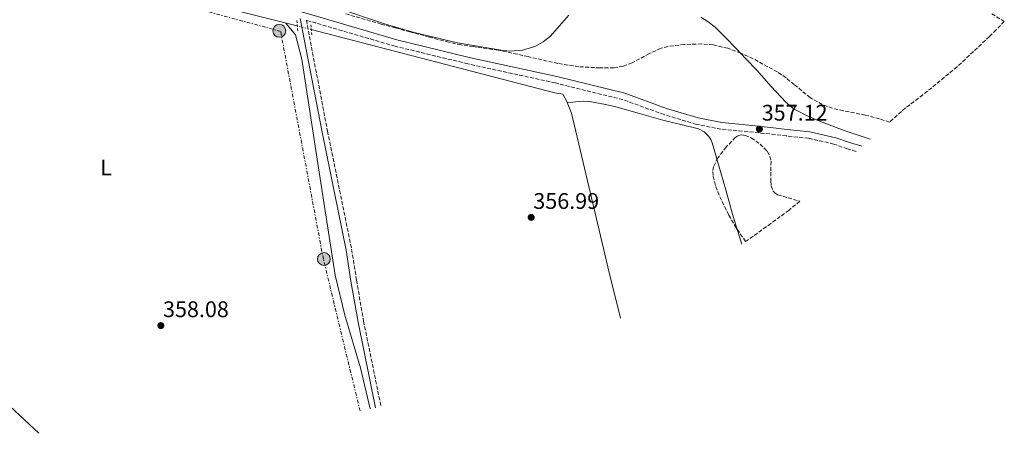
# Model space of a CAD drawing. Units: metres. Extents: x 549657 to 553095, y 4700934 to 4703189.
# Drawn here: x 552304 to 552740, y 4700934 to 4701117 of the extents above; entities that cross this region are included whole.
import ezdxf
from ezdxf.enums import TextEntityAlignment as Align

# ---------------------------------------------------------------- set-up
doc = ezdxf.new("R2010")
doc.units = ezdxf.units.M
doc.header["$MEASUREMENT"] = 0
for name, pattern in [('DGN Style 1', [1.045693079995523, 0.001739921930109024, -1.043953158065414]), ('DGN Style 2', [1.7399219301090239, 1.043953158065414, -0.6959687720436097]), ('DGN Style 3', [2.435890702152634, 1.739921930109024, -0.6959687720436097]), ('DGN Style 5', [1.217945351076317, 0.5219765790327072, -0.6959687720436097]), ('DGN Style 7', [3.4798438602180486, 1.565929737098122, -0.6959687720436097, 0.5219765790327072, -0.6959687720436097])]:
    doc.linetypes.add(name, pattern=pattern)
for name, color, linetype, lineweight in [('Acequia sin especificar', 4, 'Continuous', 0), ('Acequia sin especificar no vista', 4, 'DGN Style 5', 0), ('Camino', 7, 'DGN Style 3', 0), ('Cauce permanente no visto', 142, 'DGN Style 1', 13), ('Cota de punto acotado terreno', 7, 'Continuous', 0), ('Curva de nivel intermedia', 30, 'Continuous', 0), ('Etiqueta de uso rústico', 92, 'Continuous', 0), ('Línea de cambio de uso (parcela vista)', 92, 'Continuous', 0), ('Línea eléctrica', 6, 'DGN Style 7', 0), ('Margen derecho', 7, 'Continuous', 0), ('Nave industrial', 1, 'Continuous', 13), ('Pontón-alcantarilla (pasos de agua)', 1, 'DGN Style 2', 0), ('Poste tendido eléctrico', 7, 'Continuous', 0), ('Punto acotado terreno (símbolo)', 7, 'Continuous', 0), ('Zona arbolada', 92, 'DGN Style 3', 0)]:
    doc.layers.add(name, color=color, linetype=linetype, lineweight=lineweight)
doc.styles.add('Style-Arial', font='arial.ttf')

# ---------------------------------------------------------------- blocks, each defined once
blk = doc.blocks.new('5PATER')
at = {"layer": 'Cauce permanente no visto', "linetype": 'Continuous', "lineweight": 0}
h = blk.add_hatch(color=51, dxfattribs=at)
edge = h.paths.add_edge_path()
edge.add_ellipse((0, 0), major_axis=(-0.1095731443231308, -0.1110710700762829), ratio=0.9994222409660317, start_angle=0, end_angle=360)
blk = doc.blocks.new('5PELE')
at = {"layer": 'Nave industrial', "linetype": 'Continuous', "lineweight": 0}
h = blk.add_hatch(color=9, dxfattribs=at)
edge = h.paths.add_edge_path()
edge.add_arc((-2.000000476837158e-05, 0), 0.2850000000000001, 0, 360)
at = {"layer": 'Nave industrial', "color": 252, "linetype": 'Continuous', "lineweight": 0}
blk.add_circle((-2.000000476837158e-05, 0), 0.2850000000000001, dxfattribs=at)

msp = doc.modelspace()

# ---------------------------------------------------------------- linework, layer by layer
at = {"layer": 'Acequia sin especificar', "color": 4, "linetype": 'Continuous', "lineweight": 0}
for points in [[(552116.0599999996, 4701047.939999999, 360.75), (552129.5199999996, 4701103.25, 360), (552140.4800000004, 4701148.210000001, 359.4499999999971), (552145.5899999999, 4701166.350000001, 359.2400000000052), (552147.6200000001, 4701171.76, 359.1999999999971), (552150.0300000003, 4701175.390000001, 359.1999999999971), (552153.9500000002, 4701178.289999999, 359.1999999999971), (552159.1699999999, 4701180.689999999, 359.1999999999971), (552165.6299999999, 4701180.960000001, 359.1499999999942), (552180.7699999996, 4701178.25, 358.6000000000058), (552256.5599999996, 4701158.09, 357.7899999999936), (552306.1100000005, 4701145.82, 357.7599999999948), (552369.6699999999, 4701129.100000001, 358), (552426.8700000001, 4701114.600000001, 357.9799999999959)], [(552433.0599999996, 4701113.039999999, 357.9799999999959), (552540.9600000001, 4701084.960000001, 356.429999999993), (552544.4800000004, 4701084.32, 356.429999999993), (552546.1100000005, 4701081.470000001, 356.2700000000041), (552548.3700000001, 4701075.949999999, 356.1900000000023), (552564.9600000001, 4701005.230000001, 356.1699999999983), (552569.9675000003, 4700985.025400001, 356.2302999999956)]]:
    msp.add_polyline3d(points, dxfattribs=at)
at = {"layer": 'Acequia sin especificar no vista', "color": 4, "linetype": 'DGN Style 5', "lineweight": 0, "elevation": 357.9799999999959, "flags": 128}
msp.add_lwpolyline([(552433.0599999996, 4701113.039999999), (552426.8700000001, 4701114.600000001)], dxfattribs=at)
at = {"layer": 'Camino', "color": 7, "linetype": 'DGN Style 3', "lineweight": 0}
msp.add_polyline3d([(552674.3487000156, 4701058.997288891, 357.7341000000016), (552670.5599999987, 4701060.100000001, 357.7599999999948), (552664.5399999993, 4701062.220000001, 357.8399999999966), (552653.3599999989, 4701064.800000001, 357.9600000000065), (552643.4999999995, 4701065.820000002, 358.0000000000001), (552636.1999999996, 4701066.7, 358.0000000000001), (552626.5199999989, 4701067.690000001, 358.0899999999966), (552614.5499999995, 4701068.850000001, 358.1900000000024), (552603.690000001, 4701070.960000001, 358.2200000000011), (552589.4299999983, 4701075.280000002, 358.3300000000019), (552571.0700000008, 4701081.939999999, 358.3999999999943), (552541.1900000009, 4701089.32, 358.3300000000019), (552502.3799999993, 4701097.810000001, 358.2799999999989), (552470.1900000003, 4701105.600000001, 358.300000000003), (552434.9799999995, 4701115.920000001, 358.3500000000059), (552430.8599999979, 4701117.130000001, 358.8899999999995), (552440.2500000001, 4701067.980000001, 358.8600000000007), (552450.9299999998, 4701015.560000001, 358.6999999999972), (552453.0799999977, 4701001.890000002, 358.6999999999972), (552456.1999999981, 4700983.710000004, 358.6799999999931), (552463.9615050773, 4700945.77445683, 358.5072999999975)], dxfattribs=at)
at = {"layer": 'Curva de nivel intermedia', "color": 30, "linetype": 'Continuous', "lineweight": 0, "elevation": 355.0000000000001, "flags": 128}
for points in [[(552547.1800000012, 4701119.380000001), (552543.0500000005, 4701114.699999998), (552538.9500000012, 4701110.069999999), (552535.7800000017, 4701107.499999999), (552532.1500000019, 4701105.539999999), (552526.5599999994, 4701103.939999999), (552520.92, 4701103.5), (552517.2099999996, 4701103.810000001), (552497.8799999999, 4701107.159999999), (552478.6200000015, 4701111.640000001), (552465.8600000008, 4701115.4), (552443.9699999995, 4701122.800000001)], [(552680.570020209, 4701064.41769685), (552669.0600000012, 4701068.260000001), (552660.0700000012, 4701071.640000001), (552653.3400000011, 4701074.4), (552646.9500000007, 4701077.76), (552643.2200000002, 4701080.76), (552636.7200000002, 4701087.81), (552630.3600000012, 4701094.929999999), (552625.7000000008, 4701099.819999999), (552621.0499999993, 4701104.709999999), (552616.5299999999, 4701109.449999998), (552611.8899999997, 4701114.119999999), (552608.9200000013, 4701116.509999999), (552605.6300000012, 4701118.469999999)]]:
    msp.add_lwpolyline(points, dxfattribs=at)
at = {"layer": 'Línea de cambio de uso (parcela vista)', "color": 92, "linetype": 'Continuous', "lineweight": 0, "extrusion": (0.1021705124969228, 0.03079290117019294, 0.994290190846535), "elevation": 201575.2224382792, "flags": 128}
msp.add_lwpolyline([(4341574.354997099, -1874865.528339151), (4341581.42870135, -1874865.476797572), (4341592.594833722, -1874865.647339581), (4341603.758080428, -1874865.82740152), (4341606.736757468, -1874865.851645418)], dxfattribs=at)
at = {"layer": 'Línea de cambio de uso (parcela vista)', "color": 92, "linetype": 'Continuous', "lineweight": 0, "extrusion": (-0.4200682082399871, -0.1306568578198862, 0.8980375748991135), "elevation": -846038.9257602396, "flags": 128}
msp.add_lwpolyline([(-4324762.273584296, 1727892.164846861), (-4324763.270346445, 1727892.163028344), (-4324769.123742187, 1727892.173257505)], dxfattribs=at)
at = {"layer": 'Línea de cambio de uso (parcela vista)', "color": 92, "linetype": 'Continuous', "lineweight": 0}
for points in [[(552421.7300000004, 4701115.91, 357.9799999999959), (552426.0800000001, 4701110.689999999, 358.3999999999942), (552428.9000000004, 4701099.82, 358.3999999999942), (552436.2100000001, 4701051.74, 358.3600000000006), (552443.6900000004, 4701004.140000001, 358.3800000000047), (552447.9800000004, 4700986.289999999, 358.3000000000029), (552454.8899999997, 4700963.01, 357.9799999999959), (552459.1124999998, 4700944.7542, 357.8812000000034)], [(552612.7438000003, 4701055.479, 357.3999999999942), (552612.0999999996, 4701057.680000001, 357.3999999999942), (552610.5899999999, 4701062.730000001, 357.3999999999942), (552610.0199999996, 4701064.199999999, 357.3999999999942), (552609.1799999997, 4701065.58, 357.3999999999942), (552607.1100000005, 4701067.67, 357.3999999999942), (552604.5599999996, 4701068.930000001, 357.3999999999942), (552596.6900000004, 4701070.869999999, 357.3999999999942), (552588.8499999996, 4701072.800000001, 357.3999999999942), (552578.3899999997, 4701075.800000001, 357.3999999999942), (552567.9000000004, 4701078.730000001, 357.3999999999942), (552563.4000000004, 4701079.77, 357.4100000000035), (552558.8499999996, 4701080.640000001, 357.4199999999983), (552556.25, 4701081.130000001, 357.5299999999988), (552553.6500000004, 4701081.26, 357.4199999999983), (552550.0599999996, 4701080.92, 356.8399999999965), (552546.4800000004, 4701080.58, 356.25)], [(552312.3037, 4700933.938100001, 357.4480999999942), (552293.2100000001, 4700951.75, 357.2899999999936)]]:
    msp.add_polyline3d(points, dxfattribs=at)
at = {"layer": 'Línea eléctrica', "color": 6, "linetype": 'DGN Style 7', "lineweight": 0}
msp.add_polyline3d([(552454.6492458463, 4700943.915270946, 357.9870999999985), (552438.410000001, 4701011.210000001, 358.3399999999965), (552419.4800000013, 4701112.220000002, 358.0099999999948), (552316.890000001, 4701139.980000001, 358.4199999999983), (552250.3899999998, 4701155.500000001, 358.4900000000052), (552157.2800000011, 4701181.36, 359.9199999999983), (552064.91, 4701217.57, 360.0800000000018), (552007.2699999993, 4701250.08, 360.2200000000012), (551952.5799999988, 4701283.34, 360.0399999999936), (551877.2100000007, 4701318.07, 358.6399999999995), (551867.8200000006, 4701286.449999999, 360.1100000000006)], dxfattribs=at)
at = {"layer": 'Margen derecho', "color": 7, "linetype": 'Continuous', "lineweight": 0}
for points in [[(552286.1099999998, 4701156.750000001, 358.5899999999966), (552339.9400000018, 4701143.930000001, 358.5200000000042), (552373.1700000024, 4701135.760000001, 358.25), (552411.8599999989, 4701125.77, 358.3600000000005), (552435.8099999988, 4701118.730000001, 358.3500000000059), (552470.9499999981, 4701108.430000001, 358.300000000003), (552503.0399999986, 4701100.670000001, 358.2799999999989), (552541.8599999992, 4701092.17, 358.3300000000019), (552571.9200000024, 4701084.750000002, 358.3999999999943), (552590.3500000014, 4701078.060000001, 358.3300000000019), (552604.3999999973, 4701073.810000001, 358.2200000000011), (552614.980000001, 4701071.760000001, 358.1900000000024), (552626.8200000006, 4701070.609999999, 358.0899999999966)], [(552428.1900000012, 4701117.920000002, 358.8899999999995), (552437.8200000004, 4701067.5, 358.8600000000007), (552448.489999999, 4701015.119999999, 358.6999999999972), (552450.6399999993, 4701001.490000002, 358.6999999999972), (552453.7699999985, 4700983.25, 358.6799999999931), (552461.5489082157, 4700945.261990956, 358.5072999999975)], [(552626.8200000006, 4701070.609999999, 358.0899999999966), (552636.5300000003, 4701069.61, 358.0000000000001), (552643.8199999993, 4701068.730000002, 358.0000000000001), (552653.8399999995, 4701067.690000001, 357.9600000000065), (552665.3599999996, 4701065.040000002, 357.8399999999966), (552671.4499999983, 4701062.890000002, 357.7599999999948), (552676.8792946071, 4701061.310724054, 357.7229999999981)]]:
    msp.add_polyline3d(points, dxfattribs=at)
at = {"layer": 'Pontón-alcantarilla (pasos de agua)', "color": 1, "linetype": 'DGN Style 2', "lineweight": 0, "elevation": 358.5899999999965, "flags": 128}
for points in [[(552426.6299999999, 4701117.01), (552427.1399999997, 4701111.949999999)], [(552432.8300000001, 4701115.15), (552433.3499999996, 4701110.41)]]:
    msp.add_lwpolyline(points, dxfattribs=at)
at = {"layer": 'Zona arbolada', "color": 92, "linetype": 'DGN Style 3', "lineweight": 0, "extrusion": (0.01247297524612912, -0.0183700772417801, 0.9997534521824071), "elevation": -79103.26071934473, "flags": 128}
msp.add_lwpolyline([(3097922.146518416, 3577931.747049351), (3097922.146518417, 3577938.268282883)], dxfattribs=at)
at = {"layer": 'Zona arbolada', "color": 92, "linetype": 'DGN Style 3', "lineweight": 0}
for points in [[(552734.4600000001, 4701119.980000001, 359.6499999999942), (552740.0427999999, 4701116.6118, 359.6036000000022), (552736.4390000004, 4701112.905900001, 0), (552733.4972000001, 4701109.922700001, 0), (552719.1688999999, 4701096.502800001, 0), (552703.9935, 4701084.048800001, 0), (552696.2554000001, 4701078.3062, 0), (552689.1933000004, 4701071.9027, 362.7299999999959), (552684.7999999998, 4701073.42, 362.7299999999959), (552678.4600000001, 4701075.109999999, 362.7700000000041), (552668.7400000002, 4701076.939999999, 362.8899999999995), (552663.9600000001, 4701078.100000001, 362.9499999999971), (552659.3399999999, 4701079.76, 362.9700000000012), (552654.0800000001, 4701082.82, 362.9799999999959), (552646.9400000004, 4701088.65, 362.9900000000052), (552643.3499999996, 4701091.59, 362.9900000000052), (552639.54, 4701094.210000001, 362.9900000000052), (552628.8300000001, 4701100.060000001, 362.9900000000052), (552623.29, 4701102.57, 362.9900000000052), (552617.5700000003, 4701104.699999999, 362.9900000000052), (552611.04, 4701106.199999999, 362.9900000000052), (552605.9900000002, 4701106.630000001, 362.9900000000052), (552598.3899999997, 4701106.41, 362.9900000000052), (552591.0300000003, 4701105.470000001, 362.9900000000052), (552587.9900000002, 4701104.689999999, 363), (552582.8099999996, 4701102.359999999, 363.0399999999936), (552575.1299999999, 4701098.26, 363.1300000000047), (552571.2100000001, 4701096.730000001, 363.1699999999983), (552567.1500000004, 4701096.029999999, 363.1999999999971), (552560.9800000004, 4701095.970000001, 363.2100000000065), (552551.5999999996, 4701096.550000001, 363.2200000000012), (552542.3200000003, 4701097.980000001, 363.2100000000065), (552529.0899999999, 4701101, 363.1699999999983), (552515.8399999999, 4701103.9, 363.1300000000047), (552504.8600000005, 4701105.430000001, 363.1199999999953), (552499.3799999999, 4701106.220000001, 363.1100000000006), (552493.9699999997, 4701107.369999999, 363.1000000000058), (552485.3700000001, 4701109.689999999, 362.9900000000052), (552476.7699999996, 4701112.01, 362.8600000000006), (552470.3899999997, 4701113.730000001, 362.820000000007), (552464, 4701115.439999999, 362.8000000000029), (552447.8700000001, 4701120.119999999, 362.7799999999988)], [(552689.1933000004, 4701071.9027, 362.7299999999959), (552684.7999999998, 4701073.42, 362.7299999999959), (552678.4600000001, 4701075.109999999, 362.7700000000041), (552668.7400000002, 4701076.939999999, 362.8899999999995), (552663.9600000001, 4701078.100000001, 362.9499999999971), (552659.3399999999, 4701079.76, 362.9700000000012), (552654.0800000001, 4701082.82, 362.9799999999959), (552646.9400000004, 4701088.65, 362.9900000000052), (552643.3499999996, 4701091.59, 362.9900000000052), (552639.54, 4701094.210000001, 362.9900000000052), (552628.8300000001, 4701100.060000001, 362.9900000000052), (552623.29, 4701102.57, 362.9900000000052), (552617.5700000003, 4701104.699999999, 362.9900000000052), (552611.04, 4701106.199999999, 362.9900000000052), (552605.9900000002, 4701106.630000001, 362.9900000000052), (552598.3899999997, 4701106.41, 362.9900000000052), (552591.0300000003, 4701105.470000001, 362.9900000000052), (552587.9900000002, 4701104.689999999, 363), (552582.8099999996, 4701102.359999999, 363.0399999999936), (552575.1299999999, 4701098.26, 363.1300000000047), (552571.2100000001, 4701096.730000001, 363.1699999999983), (552567.1500000004, 4701096.029999999, 363.1999999999971), (552560.9800000004, 4701095.970000001, 363.2100000000065), (552551.5999999996, 4701096.550000001, 363.2200000000012), (552542.3200000003, 4701097.980000001, 363.2100000000065), (552529.0899999999, 4701101, 363.1699999999983), (552515.8399999999, 4701103.9, 363.1300000000047), (552504.8600000005, 4701105.430000001, 363.1199999999953), (552499.3799999999, 4701106.220000001, 363.1100000000006), (552493.9699999997, 4701107.369999999, 363.1000000000058), (552485.3700000001, 4701109.689999999, 362.9900000000052), (552476.7699999996, 4701112.01, 362.8600000000006), (552470.3899999997, 4701113.730000001, 362.820000000007), (552464, 4701115.439999999, 362.8000000000029), (552447.8700000001, 4701120.119999999, 362.7799999999988)], [(552734.4600000001, 4701119.980000001, 359.6499999999942), (552740.0427999999, 4701116.6118, 359.6036000000022)], [(552612.7438000003, 4701055.479, 362.7940999999992), (552612.8399999999, 4701055.689999999, 362.8099999999977), (552616.4400000004, 4701060.470000001, 363.1900000000023), (552620.6200000001, 4701064.930000001, 363.3999999999942), (552622.2000000002, 4701065.980000001, 363.4199999999983), (552623.7699999996, 4701066.25, 363.4400000000023), (552625.2400000002, 4701066.060000001, 363.4499999999971), (552627.9199999999, 4701064.980000001, 363.4600000000065), (552631.8300000001, 4701062.199999999, 363.4700000000012), (552635.0199999996, 4701059.039999999, 363.4700000000012), (552636.2300000004, 4701056.859999999, 363.4600000000065), (552636.7000000002, 4701054.58, 363.4499999999971), (552636.5999999996, 4701045.699999999, 363.4199999999983), (552636.7699999996, 4701043.730000001, 363.4100000000035), (552637.6399999997, 4701041.300000001, 363.4100000000035), (552638.4699999997, 4701040.4, 363.3999999999942), (552639.6299999999, 4701039.77, 363.3999999999942), (552649.4488000004, 4701036.876900001, 363.3999999999942)], [(552621.7802999998, 4701024.381999999, 362.1717999999965), (552621.3200000003, 4701025.060000001, 362.1900000000023), (552617.9900000002, 4701030.76, 362.2700000000041), (552613.6900000004, 4701039.52, 362.3000000000029), (552612.0899999999, 4701043.92, 362.320000000007), (552611.0199999996, 4701048.289999999, 362.3800000000047), (552610.9400000004, 4701050.480000001, 362.4499999999971), (552611.3300000001, 4701052.380000001, 362.5599999999977), (552612.7438000003, 4701055.479, 362.7940999999992)]]:
    msp.add_polyline3d(points, dxfattribs=at)
msp.add_polyline3d([(552636.6563999997, 4701027.015000001, 0), (552625.4425999997, 4701018.9882, 362.0270000000019), (552621.3200000003, 4701025.060000001, 362.1900000000023), (552617.9900000002, 4701030.76, 362.2700000000041), (552613.6900000004, 4701039.52, 362.3000000000029), (552612.0899999999, 4701043.92, 362.320000000007), (552611.0199999996, 4701048.289999999, 362.3800000000047), (552610.9400000004, 4701050.480000001, 362.4499999999971), (552611.3300000001, 4701052.380000001, 362.5599999999977), (552612.8399999999, 4701055.689999999, 362.8099999999977), (552616.4400000004, 4701060.470000001, 363.1900000000023), (552620.6200000001, 4701064.930000001, 363.3999999999942), (552622.2000000002, 4701065.980000001, 363.4199999999983), (552623.7699999996, 4701066.25, 363.4400000000023), (552625.2400000002, 4701066.060000001, 363.4499999999971), (552627.9199999999, 4701064.980000001, 363.4600000000065), (552631.8300000001, 4701062.199999999, 363.4700000000012), (552635.0199999996, 4701059.039999999, 363.4700000000012), (552636.2300000004, 4701056.859999999, 363.4600000000065), (552636.7000000002, 4701054.58, 363.4499999999971), (552636.5999999996, 4701045.699999999, 363.4199999999983), (552636.7699999996, 4701043.730000001, 363.4100000000035), (552637.6399999997, 4701041.300000001, 363.4100000000035), (552638.4699999997, 4701040.4, 363.3999999999942), (552639.6299999999, 4701039.77, 363.3999999999942), (552649.4488000004, 4701036.876900001, 363.3999999999942), (552644.6700999998, 4701032.9551, 0)], close=True, dxfattribs=at)

# ---------------------------------------------------------------- block references
at = {"layer": 'Poste tendido eléctrico', "color": 7, "linetype": 'Continuous', "lineweight": 0, "xscale": 10, "yscale": 10, "zscale": 10}
for p in [(552418.9200000025, 4701112.429999999, 357.9900000000052), (552438.6400000012, 4701011.230000001, 358.3399999999965)]:
    msp.add_blockref('5PELE', p, dxfattribs=at)
at = {"layer": 'Punto acotado terreno (símbolo)', "color": 7, "linetype": 'Continuous', "lineweight": 0, "xscale": 10, "yscale": 10, "zscale": 10}
for p in [(552631.5700000004, 4701068.880000002, 357.1199999999958), (552530.4499999986, 4701029.720000002, 356.9900000000057), (552366.420000002, 4700981.720000001, 358.0800000000018)]:
    msp.add_blockref('5PATER', p, dxfattribs=at)

# ---------------------------------------------------------------- texts
at = {"layer": 'Cota de punto acotado terreno', "color": 7, "linetype": 'Continuous', "lineweight": 0, "style": 'Style-Arial'}
for s, p in [('357.12', (552632.6000000013, 4701072.630000002, 357.1199999999953)), ('356.99', (552531.4100000003, 4701033.470000002, 356.9900000000052)), ('358.08', (552367.3799999993, 4700985.470000001, 358.0800000000018))]:
    msp.add_text(s, height=7.000000000000002, dxfattribs=at).set_placement(p)
at = {"layer": 'Etiqueta de uso rústico', "color": 92, "linetype": 'Continuous', "lineweight": 0, "style": 'Style-Arial'}
msp.add_text('L', height=7.000000000000002, dxfattribs=at).set_placement((552342.0914203792, 4701051.840010001, 358.0299999999988), align=Align.MIDDLE_CENTER)

doc.saveas('drawing.dxf')
